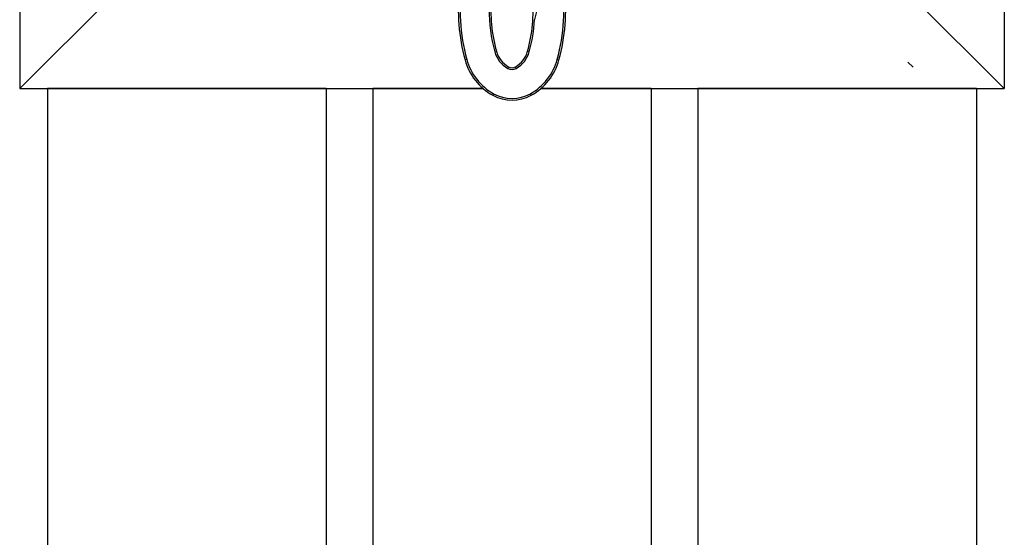
# Model space of a CAD drawing. Extents: x 0 to 27500, y 0 to 20000.
# Drawn here: x 11988 to 12412, y 16721 to 16944 of the extents above; entities that cross this region are included whole.
import ezdxf

# ---------------------------------------------------------------- set-up
doc = ezdxf.new("R2010")
doc.units = 0
doc.layers.add('YKK_A1', color=4, linetype='CONTINUOUS')

msp = doc.modelspace()

# ---------------------------------------------------------------- linework, layer by layer
at = {"layer": 'YKK_A1'}
for p, q in [((11988, 17338.25), (11988, 16914.25)), ((12412, 17338.25), (12412, 16914.25)), ((12030, 16956.25), (11988, 16914.25)), ((12370, 16956.25), (12412, 16914.25)), ((12180.51, 16926.79), (12179.79, 16926.59)), ((12192.57, 16930.12), (12193.29, 16930.31)), ((12207.43, 16930.12), (12206.71, 16930.31)), ((12219.49, 16926.79), (12220.21, 16926.59)), ((12198.18, 16922.98), (12198.54, 16923.63)), ((12201.82, 16922.98), (12201.46, 16923.63)), ((11988, 16914.25), (12187.63, 16914.25)), ((12000, 16914.25), (12000, 15479.25)), ((12120, 16914.25), (12000, 16914.25)), ((12120, 16914.25), (12120, 15479.25)), ((12140, 16914.25), (12140, 15479.25)), ((12187.63, 16914.25), (12140, 16914.25)), ((12212.37, 16914.25), (12412, 16914.25)), ((12260, 16914.25), (12212.37, 16914.25)), ((12260, 16914.25), (12260, 15479.25)), ((12280, 16914.25), (12280, 15479.25)), ((12400, 16914.25), (12280, 16914.25)), ((12400, 16914.25), (12400, 15479.25)), ((12192.09, 16912.04), (12191.73, 16911.39)), ((12207.91, 16912.04), (12208.27, 16911.39))]:
    msp.add_line(p, q, dxfattribs=at)
at = {"layer": 'YKK_A1', "lineweight": 13}
msp.add_line((12372.73, 16923.44), (12370.52, 16925.65), dxfattribs=at)
at = {"layer": 'YKK_A1'}
for centre, radius, start, end in [((12426.98, 16899.27), 221.8, 160.9542, 168.3751), ((12257.77, 16948.09), 67.63, 163.9058, 195.4095), ((12257.77, 16948.09), 80.15, 171.2511, 195.4095), ((12142.23, 16948.09), 80.15, 344.5905, 8.7489), ((12257.77, 16948.09), 80.89, 173.4414, 195.4095), ((12142.23, 16948.09), 80.89, 344.5905, 6.5586), ((12257.77, 16948.09), 66.89, 175.3444, 195.4095), ((12142.23, 16948.09), 66.89, 344.5905, 4.6556), ((12142.23, 16948.09), 67.63, 344.5905, 356.5006), ((12203.89, 16933.24), 25, 195.4095, 240.8833), ((12203.89, 16933.24), 24.26, 195.4095, 240.8833), ((12203.89, 16933.24), 11.74, 195.4095, 240.8833), ((12203.89, 16933.24), 11, 195.4095, 240.8833), ((12196.11, 16933.24), 11, 299.1167, 344.5905), ((12196.11, 16933.24), 11.74, 299.1167, 344.5905), ((12196.11, 16933.24), 24.26, 299.1167, 344.5905), ((12196.11, 16933.24), 25, 299.1167, 344.5905), ((12200, 16926.25), 3.74, 240.8833, 299.1167), ((12200, 16926.25), 3, 240.8833, 299.1167), ((12200, 16926.25), 17, 240.8833, 299.1167), ((12200, 16926.25), 16.26, 240.8833, 299.1167)]:
    msp.add_arc(centre, radius, start, end, dxfattribs=at)

doc.saveas('drawing.dxf')
